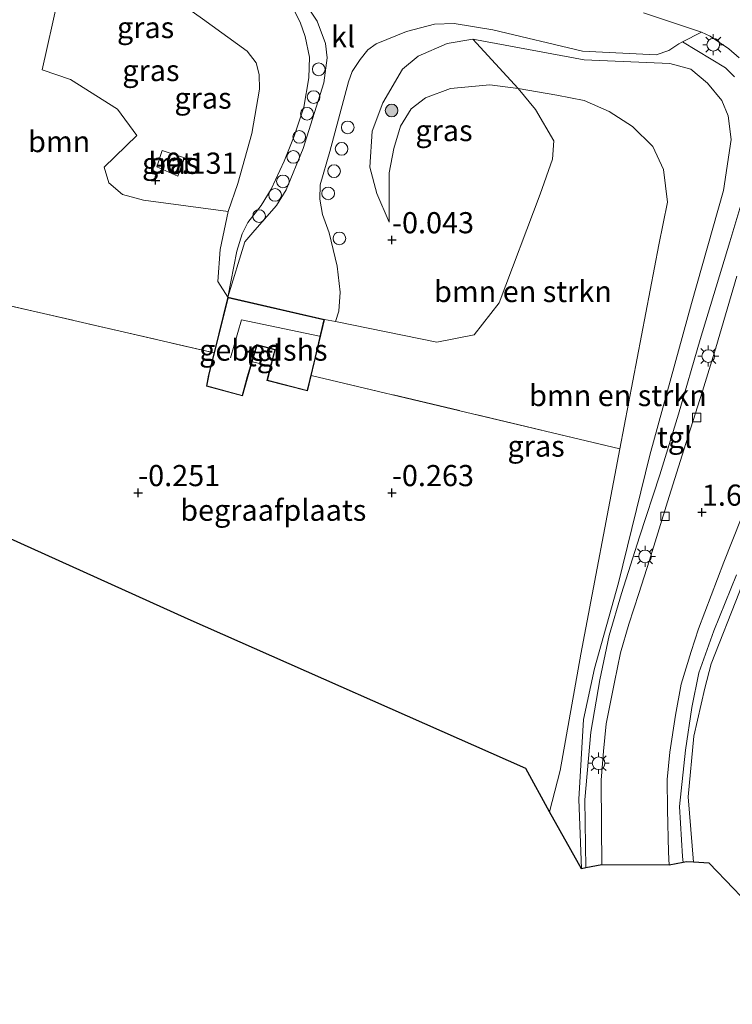
# Model space of a CAD drawing. Units: metres. Extents: x 99996 to 105892, y 437498 to 443754.
# Drawn here: x 101356 to 101441, y 437500 to 437616 of the extents above; entities that cross this region are included whole.
import ezdxf
from ezdxf.enums import TextEntityAlignment as Align

# ---------------------------------------------------------------- set-up
doc = ezdxf.new("R2010")
doc.units = ezdxf.units.M
doc.linetypes.add('IE-TERREINAFSCHEIDING', pattern=[10, 8, -2])
doc.layers.get('0').update_dxf_attribs({"lineweight": 25})
for name, color, linetype, lineweight in [('B-ME-AL-OVERIG-S-B1', 7, 'Continuous', 18), ('B-ME-GR-BOMENSTRUIKEN-GV-B6', 93, 'Continuous', 18), ('B-ME-GR-BOOM-GV-B6', 93, 'Continuous', 18), ('B-ME-GR-BOOM-S-B1', 93, 'Continuous', 18), ('B-ME-GW-HOOGTEPUNT-S-B1', 10, 'Continuous', 25), ('B-ME-GW-KRUINLIJN-L-B1', 93, 'Continuous', 18), ('B-ME-GW-TEENLIJN-L-B1', 93, 'Continuous', 18), ('B-ME-IE-GRASLAND-GV-B6', 93, 'Continuous', 18), ('B-ME-IE-GRONDWERKLIJN-GROND_INGERICHT-GV-B6', 253, 'Continuous', 18), ('B-ME-IE-MEUBILAIR_WEGMEUBILAIR-LICHTMAST-S-B1', 8, 'Continuous', 18), ('B-ME-IE-TERREINAFSCHEIDING-RASTERHEKWERK-L-B1', 8, 'IE-TERREINAFSCHEIDING', 18), ('B-ME-KG-KADASTRAAL-DAKRAND-L-B1', 13, 'Continuous', 18), ('B-ME-KG-KADASTRAAL-NOKLIJN-L-B1', 13, 'Continuous', 18), ('B-ME-KG-KADASTRAAL-OPNAMEDTMGRENS-L-B1', 10, 'Continuous', 25), ('B-ME-OG-BEBOUWING-GV-B6', 173, 'Continuous', 18), ('B-ME-VH-VERH_SOORT-BETON-OVERIG-GV-B6', 8, 'IE-TERREINAFSCHEIDING-NATUURLIJK-HOUTWAL', 18), ('B-ME-VH-VERH_SOORT-BITUMEN-GV-B6', 8, 'IE-TERREINAFSCHEIDING-NATUURLIJK-HOUTWAL', 18), ('B-ME-VH-VERH_SOORT-KLINKERS-GV-B6', 8, 'IE-TERREINAFSCHEIDING-NATUURLIJK-HOUTWAL', 18), ('B-ME-VH-VERH_SOORT-TEGELS-GV-B6', 8, 'Continuous', 18), ('B-ME-VV-KOLK-S-B1', 8, 'Continuous', 18)]:
    doc.layers.add(name, color=color, linetype=linetype, lineweight=lineweight)
doc.styles.add('NLCS-ISO', font='NLCS-ISO.TTF')
doc.linetypes.add('IE-TERREINAFSCHEIDING-NATUURLIJK-HOUTWAL', pattern='A,7,-1.5,[67,NLCS.SHX,S=0.75,R=45,X=0,Y=0],-1.5,7,-1.5,[70,NLCS.SHX,S=0.75,R=0,X=0,Y=0],-1.5', length=20)

# ---------------------------------------------------------------- blocks, each defined once
blk = doc.blocks.new('dtb')
blk.add_circle((0, 0), 0.75)
blk = doc.blocks.new('boom')
blk.add_hatch(color=256).paths.add_polyline_path([(-0.75, 0, 1), (0.75, 0, 1)])
blk.add_circle((0, 0), 0.75)
blk = doc.blocks.new('hoogtepunt')
for p, q in [((-0.5, 0), (0.5, 0)), ((0, 0.5), (0, -0.5))]:
    blk.add_line(p, q)
blk = doc.blocks.new('kolk')
blk.add_lwpolyline([(-0.5, -0.5), (0.5, -0.5), (0.5, 0.5), (-0.5, 0.5)], close=True)
blk = doc.blocks.new('lantaarnpaal')
for p, q in [((0, 0.75), (0, 1.25)), ((-0.75, 0), (-1.25, 0)), ((-0.88, 0.88), (-0.53, 0.53)), ((0.53, 0.53), (0.88, 0.88)), ((0.75, 0), (1.25, 0)), ((-0.53, -0.53), (-0.88, -0.88)), ((0, -0.75), (0, -1.25)), ((0.53, -0.53), (0.88, -0.88))]:
    blk.add_line(p, q)
blk.add_circle((0, 0), 0.75)

msp = doc.modelspace()

# ---------------------------------------------------------------- linework, layer by layer
at = {"layer": 'B-ME-GR-BOMENSTRUIKEN-GV-B6'}
for points in [[(101419.025, 437522.764, -0.566), (101420.267, 437527.634, -0.449), (101422.721, 437541.385, -0.437), (101427.341, 437565.644, -0.067), (101431.934, 437589.757, 0.301), (101432.941, 437594.808, 0.378), (101432.489, 437598.64, 0.429), (101431.228, 437601.371, 0.429), (101428.834, 437603.75, 0.429), (101426.042, 437605.514, 0.441), (101423.094, 437606.813, 0.441), (101419.868, 437607.445, 0.441), (101415.312, 437608.222, 0.898), (101409.955, 437614.07, 2.157), (101423.124, 437611.632, 3.341), (101433.222, 437611.192, 4.13), (101435.731, 437610.5, 4.168), (101437.675, 437608.858, 4.168), (101439.395, 437606.81, 4.168), (101440.128, 437605.002, 4.168), (101440.493, 437602.195, 4.168), (101439.581, 437596.184, 3.799), (101435.803, 437582.838, 2.844), (101430.865, 437564.88, 2.03), (101427.169, 437549.8, 1.33), (101424.343, 437539.694, 0.872), (101423.046, 437533.652, 0.554), (101422.483, 437524.253, 0.312), (101422.789, 437516.023, 0.007), (101419.025, 437522.764, -0.566)], [(101415.312, 437608.222, 0.898), (101419.868, 437607.445, 0.441), (101423.094, 437606.813, 0.441), (101426.042, 437605.514, 0.441), (101428.834, 437603.75, 0.429), (101431.228, 437601.371, 0.429), (101432.489, 437598.64, 0.429), (101432.941, 437594.808, 0.378), (101431.934, 437589.757, 0.301), (101427.341, 437565.644, -0.067), (101390.836, 437574.325, 0.03), (101391.351, 437576.466, 0.109), (101392.4, 437580.932, 0.109), (101393.724, 437580.687, 0.099), (101405.685, 437578.249, 0.278), (101410.12, 437579.104, 0.258), (101413.042, 437582.889, 0.358), (101417.922, 437595.733, 0.238), (101419.375, 437599.897, 0.358), (101419.524, 437602.046, 0.398), (101417.344, 437605.743, 0.537), (101415.312, 437608.222, 0.898)], [(101436.018, 437516.799, 0.067), (101435.404, 437524.508, 0.235), (101436.073, 437531.696, 0.438), (101437.359, 437537.364, 0.61), (101438.122, 437540.221, 0.813), (101441.472, 437548.747, 1.273)], [(101440.746, 437513.679, -1.064), (101437.889, 437516.664, -0.351), (101436.018, 437516.799, 0.067)]]:
    msp.add_polyline3d(points, dxfattribs=at)
at = {"layer": 'B-ME-GR-BOOM-GV-B6'}
msp.add_polyline3d([(101362.731, 437627.033, 0.651), (101359.037, 437610.436, 0.202), (101362.392, 437609.294, -0.119), (101367.948, 437605.792, -0.067), (101370.234, 437602.694, -0.067), (101366.373, 437598.952, -0.031), (101366.909, 437597.099, -0.004), (101368.543, 437595.718, 0.04), (101371.005, 437595.04, -0.004), (101381.019, 437593.687, -0.143), (101380.074, 437589.213, -0.213), (101379.784, 437585.437, -0.143), (101380.987, 437583.556, 0.109), (101379.358, 437576.984, 0.05), (101345.122, 437584.888, 0.128), (101350.921, 437609.355, -0.251), (101351.705, 437622.122, -0.328), (101348.545, 437629.578, -0.252), (101348.252, 437631.927, -0.283), (101348.544, 437633.082, -0.312), (101352.637, 437631.198, -0.193), (101360.639, 437628.303, -0.055), (101362.731, 437627.033, 0.651)], dxfattribs=at)
at = {"layer": 'B-ME-GW-KRUINLIJN-L-B1'}
for points in [[(101380.987, 437583.556, 0.109), (101382.057, 437588.986, 0.174), (101382.67, 437591.038, 0.225), (101383.343, 437592.381, 0.275), (101384.923, 437594.407, 0.411), (101386.083, 437596.326, 0.527), (101387.626, 437599.636, 0.723), (101388.806, 437602.592, 0.894), (101389.983, 437606.014, 1.131), (101390.547, 437609.49, 1.342), (101390.628, 437611.926, 1.513), (101390.135, 437614.385, 1.579), (101389.528, 437616.084, 1.644), (101388.631, 437617.83, 1.745)], [(101422.789, 437516.023, 0.007), (101422.483, 437524.253, 0.312), (101423.046, 437533.652, 0.554), (101424.343, 437539.694, 0.872), (101427.169, 437549.8, 1.33), (101430.865, 437564.88, 2.03), (101435.803, 437582.838, 2.844), (101439.581, 437596.184, 3.799), (101440.493, 437602.195, 4.168), (101440.128, 437605.002, 4.168), (101439.395, 437606.81, 4.168), (101437.675, 437608.858, 4.168), (101435.731, 437610.5, 4.168), (101433.222, 437611.192, 4.13), (101423.124, 437611.632, 3.341), (101409.955, 437614.07, 2.157), (101406.903, 437613.555, 1.827), (101403.483, 437612.042, 1.661), (101401.611, 437610.53, 1.483), (101399.303, 437606.531, 1.229), (101398.036, 437603.199, 0.949), (101397.752, 437598.919, 0.491), (101398.592, 437595.829, 0.261), (101400.041, 437592.451, -0.055)], [(101475.754, 437601.075, 3.86), (101473.652, 437601.355, 3.852), (101471.195, 437601.229, 3.83), (101469.151, 437600.704, 3.745), (101466.513, 437599.831, 3.638), (101464.647, 437598.807, 3.579), (101462.574, 437597.656, 3.531), (101460.816, 437595.989, 3.456), (101458.859, 437593.79, 3.429), (101455.81, 437587.812, 2.985), (101450.836, 437575.054, 2.386), (101446.41, 437562.885, 1.835), (101441.472, 437548.747, 1.273), (101438.122, 437540.221, 0.813), (101437.359, 437537.364, 0.61), (101436.073, 437531.696, 0.438), (101435.404, 437524.508, 0.235), (101436.018, 437516.799, 0.067)]]:
    msp.add_polyline3d(points, dxfattribs=at)
at = {"layer": 'B-ME-GW-TEENLIJN-L-B1'}
for points in [[(101380.987, 437583.556, 0.109), (101379.784, 437585.437, -0.143), (101380.074, 437589.213, -0.213), (101381.019, 437593.687, -0.143), (101382.169, 437596.999, -0.052), (101383.814, 437602.925, 0.094), (101384.732, 437608.147, 0.164), (101384.692, 437609.894, 0.164), (101384.327, 437611.257, 0.164), (101383.247, 437612.631, 0.154), (101377.976, 437616.453, 0.154), (101365.462, 437625.374, 0.067), (101362.731, 437627.033, 0.651), (101360.639, 437628.303, -0.055), (101352.637, 437631.198, -0.193), (101348.544, 437633.082, -0.312)], [(101400.041, 437592.451, -0.055), (101400.068, 437598.258, 0.11), (101400.599, 437601.14, 0.225), (101401.397, 437603.774, 0.238), (101402.655, 437605.828, 0.301), (101404.351, 437607.132, 0.365), (101407.291, 437608.218, 0.365), (101411.963, 437608.65, 0.429), (101415.312, 437608.222, 0.898), (101419.868, 437607.445, 0.441), (101423.094, 437606.813, 0.441), (101426.042, 437605.514, 0.441), (101428.834, 437603.75, 0.429), (101431.228, 437601.371, 0.429), (101432.489, 437598.64, 0.429), (101432.941, 437594.808, 0.378), (101431.934, 437589.757, 0.301), (101427.341, 437565.644, -0.067), (101422.721, 437541.385, -0.437), (101420.267, 437527.634, -0.449), (101419.025, 437522.764, -0.566)]]:
    msp.add_polyline3d(points, dxfattribs=at)
at = {"layer": 'B-ME-IE-GRASLAND-GV-B6'}
for points in [[(101383.814, 437602.925, 0.094), (101382.169, 437596.999, -0.052), (101381.019, 437593.687, -0.143), (101371.005, 437595.04, -0.004), (101368.543, 437595.718, 0.04), (101366.909, 437597.099, -0.004), (101366.373, 437598.952, -0.031), (101370.234, 437602.694, -0.067), (101367.948, 437605.792, -0.067), (101362.392, 437609.294, -0.119), (101359.037, 437610.436, 0.202), (101362.731, 437627.033, 0.651), (101365.462, 437625.374, 0.067), (101377.976, 437616.453, 0.154), (101383.247, 437612.631, 0.154), (101384.327, 437611.257, 0.164), (101384.692, 437609.894, 0.164), (101384.732, 437608.147, 0.164), (101383.814, 437602.925, 0.094)], [(101389.887, 437618.715, 1.853), (101391.527, 437616.189, 1.758), (101392.508, 437613.542, 1.639), (101392.724, 437611.863, 1.599), (101392.323, 437608.897, 1.391), (101389.872, 437601.151, 0.876), (101387.869, 437596.272, 0.562), (101386.726, 437594.383, 0.472), (101384.183, 437591.496, 0.257), (101382.976, 437590.104, 0.215), (101380.987, 437583.556, 0.109), (101382.057, 437588.986, 0.174), (101382.67, 437591.038, 0.225), (101383.343, 437592.381, 0.275), (101384.923, 437594.407, 0.411), (101386.083, 437596.326, 0.527), (101387.626, 437599.636, 0.723), (101388.806, 437602.592, 0.894), (101389.983, 437606.014, 1.131), (101390.547, 437609.49, 1.342), (101390.628, 437611.926, 1.513), (101390.135, 437614.385, 1.579), (101389.528, 437616.084, 1.644), (101388.631, 437617.83, 1.745)], [(101388.631, 437617.83, 1.745), (101389.528, 437616.084, 1.644), (101390.135, 437614.385, 1.579), (101390.628, 437611.926, 1.513), (101390.547, 437609.49, 1.342), (101389.983, 437606.014, 1.131), (101388.806, 437602.592, 0.894), (101387.626, 437599.636, 0.723), (101386.083, 437596.326, 0.527), (101384.923, 437594.407, 0.411), (101383.343, 437592.381, 0.275), (101382.67, 437591.038, 0.225), (101382.057, 437588.986, 0.174), (101380.987, 437583.556, 0.109), (101379.784, 437585.437, -0.143), (101380.074, 437589.213, -0.213), (101381.019, 437593.687, -0.143)], [(101381.019, 437593.687, -0.143), (101382.169, 437596.999, -0.052), (101383.814, 437602.925, 0.094), (101384.732, 437608.147, 0.164), (101384.692, 437609.894, 0.164), (101384.327, 437611.257, 0.164), (101383.247, 437612.631, 0.154), (101377.976, 437616.453, 0.154)], [(101422.789, 437516.023, 0.007), (101422.483, 437524.253, 0.312), (101423.046, 437533.652, 0.554), (101424.343, 437539.694, 0.872), (101427.169, 437549.8, 1.33), (101430.865, 437564.88, 2.03), (101435.803, 437582.838, 2.844), (101439.581, 437596.184, 3.799), (101440.493, 437602.195, 4.168), (101440.128, 437605.002, 4.168), (101439.395, 437606.81, 4.168), (101437.675, 437608.858, 4.168), (101435.731, 437610.5, 4.168), (101433.222, 437611.192, 4.13), (101423.124, 437611.632, 3.341), (101409.955, 437614.07, 2.157), (101406.903, 437613.555, 1.827), (101403.483, 437612.042, 1.661), (101401.611, 437610.53, 1.483), (101399.303, 437606.531, 1.229), (101398.036, 437603.199, 0.949), (101397.752, 437598.919, 0.491), (101398.592, 437595.829, 0.261), (101400.041, 437592.451, -0.055), (101400.068, 437598.258, 0.11), (101400.599, 437601.14, 0.225), (101401.397, 437603.774, 0.238), (101402.655, 437605.828, 0.301), (101404.351, 437607.132, 0.365), (101407.291, 437608.218, 0.365), (101411.963, 437608.65, 0.429), (101415.312, 437608.222, 0.898), (101417.344, 437605.743, 0.537), (101419.524, 437602.046, 0.398), (101419.375, 437599.897, 0.358), (101417.922, 437595.733, 0.238), (101413.042, 437582.889, 0.358), (101410.12, 437579.104, 0.258), (101405.685, 437578.249, 0.278), (101393.724, 437580.687, 0.099), (101394.1, 437581.909, 0.054), (101394.271, 437584.171, 0.059), (101393.914, 437587.217, 0.159), (101392.942, 437591.181, 0.308), (101392.164, 437593.356, 0.443), (101391.86, 437595.165, 0.568), (101391.894, 437596.84, 0.677), (101393.056, 437600.794, 0.91), (101395.234, 437609.002, 1.575), (101395.682, 437610.238, 1.569), (101396.632, 437611.637, 1.614), (101397.521, 437612.78, 1.68), (101398.528, 437613.514, 1.705), (101402.109, 437614.97, 1.839), (101405.412, 437615.822, 2.074), (101407.748, 437615.909, 2.223), (101412.325, 437615.147, 2.468), (101422.922, 437612.636, 3.096), (101431.613, 437612.226, 3.629), (101433.116, 437612.704, 3.729), (101434.294, 437613.496, 3.754), (101434.74, 437613.73, 3.767), (101439.826, 437610.688, 3.758), (101440.882, 437609.598, 3.768)], [(101409.955, 437614.07, 2.157), (101415.312, 437608.222, 0.898), (101411.963, 437608.65, 0.429), (101407.291, 437608.218, 0.365), (101404.351, 437607.132, 0.365), (101402.655, 437605.828, 0.301), (101401.397, 437603.774, 0.238), (101400.599, 437601.14, 0.225), (101400.068, 437598.258, 0.11), (101400.041, 437592.451, -0.055), (101398.592, 437595.829, 0.261), (101397.752, 437598.919, 0.491), (101398.036, 437603.199, 0.949), (101399.303, 437606.531, 1.229), (101401.611, 437610.53, 1.483), (101403.483, 437612.042, 1.661), (101406.903, 437613.555, 1.827), (101409.955, 437614.07, 2.157)], [(101372.58, 437598.984, 0.013), (101375.08, 437597.865, -0.059), (101375.848, 437600.018, -0.081), (101373.21, 437600.904, -0.005), (101372.58, 437598.984, 0.013)], [(101442.206, 437596.425, 3.391), (101440.308, 437590.123, 3.094), (101436.816, 437578.58, 2.626), (101434.238, 437569.757, 2.319), (101432.057, 437562.574, 1.952), (101429.637, 437555.263, 1.685), (101427.524, 437548.55, 1.413), (101426.047, 437543.605, 1.197), (101424.955, 437538.335, 0.92), (101423.903, 437532.175, 0.558), (101423.186, 437524.151, 0.231), (101423.306, 437516.124, 0.029), (101422.789, 437516.023, 0.007)], [(101434.808, 437516.77, 0.113), (101434.749, 437517.471, 0.13), (101434.395, 437523.372, 0.248), (101435.084, 437530.04, 0.379), (101435.84, 437535.07, 0.57), (101436.673, 437539.177, 0.766), (101438.434, 437544.149, 1.073), (101441.128, 437550.771, 1.416)], [(101441.472, 437548.747, 1.273), (101438.122, 437540.221, 0.813), (101437.359, 437537.364, 0.61), (101436.073, 437531.696, 0.438), (101435.404, 437524.508, 0.235), (101436.018, 437516.799, 0.067), (101435.207, 437516.857, 0.004), (101434.808, 437516.77, 0.113)]]:
    msp.add_polyline3d(points, dxfattribs=at)
at = {"layer": 'B-ME-IE-GRONDWERKLIJN-GROND_INGERICHT-GV-B6'}
msp.add_polyline3d([(101339.569, 437562.099, -0.034), (101345.122, 437584.888, 0.128), (101379.358, 437576.984, 0.05), (101378.701, 437574.332, 0.109), (101378.45, 437573.051, 0.109), (101382.703, 437571.901, 0.109), (101383.248, 437573.862, 0.109), (101383.859, 437575.945, 0.04), (101386.041, 437575.441, 0.035), (101385.605, 437573.707, 0.109), (101390.395, 437572.488, 0.113), (101390.836, 437574.325, 0.03), (101427.341, 437565.644, -0.067), (101422.721, 437541.385, -0.437), (101420.267, 437527.634, -0.449), (101419.025, 437522.764, -0.566), (101416.197, 437527.865, -0.592), (101376.301, 437545.532, -0.39), (101339.569, 437562.099, -0.034)], dxfattribs=at)
at = {"layer": 'B-ME-IE-TERREINAFSCHEIDING-RASTERHEKWERK-L-B1'}
for p, q in [((101345.122, 437584.888, 0.128), (101379.358, 437576.984, 0.05)), ((101383.859, 437575.945, 0.04), (101386.041, 437575.441, 0.035)), ((101390.836, 437574.325, 0.03), (101427.341, 437565.644, -0.067))]:
    msp.add_line(p, q, dxfattribs=at)
at = {"layer": 'B-ME-KG-KADASTRAAL-DAKRAND-L-B1'}
msp.add_polyline3d([(101390.358, 437572.549, 2.56), (101385.665, 437573.743, 2.535), (101386.568, 437577.328, 2.535), (101386.581, 437577.377, 3.751), (101384.4, 437577.965, 3.751), (101383.2, 437573.875, 3.751), (101383.187, 437573.827, 2.376), (101382.668, 437571.962, 2.376), (101378.508, 437573.087, 2.226), (101378.741, 437574.272, 2.226), (101378.75, 437574.321, 3.552), (101381.023, 437583.497, 3.403), (101392.34, 437580.894, 3.816), (101391.303, 437576.477, 3.756), (101391.291, 437576.429, 2.56), (101390.358, 437572.549, 2.56)], dxfattribs=at)
at = {"layer": 'B-ME-KG-KADASTRAAL-NOKLIJN-L-B1'}
msp.add_polyline3d([(101381.311, 437576.402, 6.001), (101382.579, 437580.899, 5.931), (101391.831, 437578.946, 5.901)], dxfattribs=at)
at = {"layer": 'B-ME-KG-KADASTRAAL-OPNAMEDTMGRENS-L-B1'}
msp.add_polyline3d([(101451.7967, 437500, -0.9561), (101442.396, 437511.955, -1.413), (101440.746, 437513.679, -1.064), (101437.889, 437516.664, -0.351), (101436.018, 437516.799, 0.067), (101435.207, 437516.857, 0.004), (101434.808, 437516.77, 0.113), (101433.168, 437516.431, 0.077), (101425.186, 437516.49, 0.004), (101423.306, 437516.124, 0.029), (101422.789, 437516.023, 0.007), (101419.025, 437522.764, -0.566), (101416.197, 437527.865, -0.592), (101376.301, 437545.532, -0.39), (101339.569, 437562.099, -0.034)], dxfattribs=at)
at = {"layer": 'B-ME-OG-BEBOUWING-GV-B6'}
msp.add_polyline3d([(101380.987, 437583.556, 0.109), (101392.4, 437580.932, 0.109), (101391.351, 437576.466, 0.109), (101390.836, 437574.325, 0.03), (101390.395, 437572.488, 0.113), (101385.605, 437573.707, 0.109), (101386.041, 437575.441, 0.035), (101386.52, 437577.341, 0.109), (101384.434, 437577.904, 0.109), (101383.859, 437575.945, 0.04), (101383.248, 437573.862, 0.109), (101382.703, 437571.901, 0.109), (101378.45, 437573.051, 0.109), (101378.701, 437574.332, 0.109), (101379.358, 437576.984, 0.05), (101380.987, 437583.556, 0.109)], dxfattribs=at)
at = {"layer": 'B-ME-VH-VERH_SOORT-BETON-OVERIG-GV-B6'}
msp.add_polyline3d([(101372.58, 437598.984, 0.013), (101373.21, 437600.904, -0.005), (101375.848, 437600.018, -0.081), (101375.08, 437597.865, -0.059), (101372.58, 437598.984, 0.013)], dxfattribs=at)
at = {"layer": 'B-ME-VH-VERH_SOORT-BITUMEN-GV-B6'}
for points in [[(101441.415, 437611.864, 3.728), (101440.191, 437612.898, 3.748), (101438.003, 437614.418, 3.758), (101436.968, 437614.9, 3.783), (101430.133, 437617.16, 3.747)], [(101444.717, 437565.042, 2.036), (101439.614, 437552.251, 1.466), (101436.619, 437544.362, 1.105), (101435.742, 437541.695, 0.97), (101434.576, 437537.832, 0.745), (101433.891, 437534.151, 0.605), (101433.228, 437529.797, 0.489), (101432.931, 437526.575, 0.404), (101432.945, 437523.025, 0.214), (101433.085, 437517.992, 0.114), (101433.168, 437516.431, 0.077), (101425.186, 437516.49, 0.004), (101425.152, 437521.09, 0.019), (101425.124, 437526.486, 0.189), (101425.403, 437529.92, 0.344), (101425.7, 437533.142, 0.494), (101426.707, 437538.057, 0.71), (101427.409, 437541.526, 0.945), (101428.368, 437544.91, 1.12), (101429.552, 437548.562, 1.26), (101430.822, 437552.47, 1.481), (101432.976, 437559.365, 1.691), (101435.131, 437566.259, 1.966), (101437.095, 437572.463, 2.206), (101438.654, 437577.567, 2.482), (101441.172, 437586.056, 2.787)]]:
    msp.add_polyline3d(points, dxfattribs=at)
at = {"layer": 'B-ME-VH-VERH_SOORT-KLINKERS-GV-B6'}
msp.add_polyline3d([(101430.133, 437617.16, 3.747), (101436.968, 437614.9, 3.783), (101434.74, 437613.73, 3.767), (101434.294, 437613.496, 3.754), (101433.116, 437612.704, 3.729), (101431.613, 437612.226, 3.629), (101422.922, 437612.636, 3.096), (101412.325, 437615.147, 2.468), (101407.748, 437615.909, 2.223), (101405.412, 437615.822, 2.074), (101402.109, 437614.97, 1.839), (101398.528, 437613.514, 1.705), (101397.521, 437612.78, 1.68), (101396.632, 437611.637, 1.614), (101395.682, 437610.238, 1.569), (101395.234, 437609.002, 1.575), (101393.056, 437600.794, 0.91), (101391.894, 437596.84, 0.677), (101391.86, 437595.165, 0.568), (101392.164, 437593.356, 0.443), (101392.942, 437591.181, 0.308), (101393.914, 437587.217, 0.159), (101394.271, 437584.171, 0.059), (101394.1, 437581.909, 0.054), (101393.724, 437580.687, 0.099), (101392.4, 437580.932, 0.109), (101380.987, 437583.556, 0.109), (101382.976, 437590.104, 0.215), (101384.183, 437591.496, 0.257), (101386.726, 437594.383, 0.472), (101387.869, 437596.272, 0.562), (101389.872, 437601.151, 0.876), (101392.323, 437608.897, 1.391), (101392.724, 437611.863, 1.599), (101392.508, 437613.542, 1.639), (101391.527, 437616.189, 1.758), (101389.887, 437618.715, 1.853)], dxfattribs=at)
at = {"layer": 'B-ME-VH-VERH_SOORT-TEGELS-GV-B6'}
for points in [[(101440.882, 437609.598, 3.768), (101439.826, 437610.688, 3.758), (101434.74, 437613.73, 3.767), (101436.968, 437614.9, 3.783), (101438.003, 437614.418, 3.758), (101440.191, 437612.898, 3.748), (101441.415, 437611.864, 3.728)], [(101423.306, 437516.124, 0.029), (101423.186, 437524.151, 0.231), (101423.903, 437532.175, 0.558), (101424.955, 437538.335, 0.92), (101426.047, 437543.605, 1.197), (101427.524, 437548.55, 1.413), (101429.637, 437555.263, 1.685), (101432.057, 437562.574, 1.952), (101434.238, 437569.757, 2.319), (101436.816, 437578.58, 2.626), (101440.308, 437590.123, 3.094), (101442.206, 437596.425, 3.391)], [(101441.172, 437586.056, 2.787), (101438.654, 437577.567, 2.482), (101437.095, 437572.463, 2.206), (101435.131, 437566.259, 1.966), (101432.976, 437559.365, 1.691), (101430.822, 437552.47, 1.481), (101429.552, 437548.562, 1.26), (101428.368, 437544.91, 1.12), (101427.409, 437541.526, 0.945), (101426.707, 437538.057, 0.71), (101425.7, 437533.142, 0.494), (101425.403, 437529.92, 0.344), (101425.124, 437526.486, 0.189), (101425.152, 437521.09, 0.019), (101425.186, 437516.49, 0.004), (101423.306, 437516.124, 0.029)], [(101386.52, 437577.341, 0.109), (101386.041, 437575.441, 0.035), (101383.859, 437575.945, 0.04), (101384.434, 437577.904, 0.109), (101386.52, 437577.341, 0.109)], [(101433.168, 437516.431, 0.077), (101433.085, 437517.992, 0.114), (101432.945, 437523.025, 0.214), (101432.931, 437526.575, 0.404), (101433.228, 437529.797, 0.489), (101433.891, 437534.151, 0.605), (101434.576, 437537.832, 0.745), (101435.742, 437541.695, 0.97), (101436.619, 437544.362, 1.105), (101439.614, 437552.251, 1.466), (101444.717, 437565.042, 2.036)], [(101441.128, 437550.771, 1.416), (101438.434, 437544.149, 1.073), (101436.673, 437539.177, 0.766), (101435.84, 437535.07, 0.57), (101435.084, 437530.04, 0.379), (101434.395, 437523.372, 0.248), (101434.749, 437517.471, 0.13), (101434.808, 437516.77, 0.113), (101433.168, 437516.431, 0.077)]]:
    msp.add_polyline3d(points, dxfattribs=at)

# ---------------------------------------------------------------- block references
at = {"layer": 'B-ME-AL-OVERIG-S-B1', "rotation": 90}
for p in [(101391.733, 437610.495, 1.508), (101391.123, 437607.215, 1.32), (101390.339, 437605.249, 1.071), (101395.16, 437603.63, 1.222), (101389.429, 437602.514, 0.919), (101394.423, 437601.099, 0.99), (101388.711, 437600.143, 0.776), (101393.538, 437598.46, 0.91), (101387.498, 437597.255, 0.638), (101386.557, 437595.657, 0.509), (101392.84, 437595.837, 0.656), (101384.678, 437593.156, 0.424), (101394.176, 437590.505, 0.37)]:
    msp.add_blockref('dtb', p, dxfattribs=at)
at = {"layer": 'B-ME-GR-BOOM-S-B1', "rotation": 90}
msp.add_blockref('boom', (101400.341, 437605.63, 0.797), dxfattribs=at)
at = {"layer": 'B-ME-GW-HOOGTEPUNT-S-B1', "rotation": 90}
for p in [(101372.428, 437597.371, -0.131), (101372.428, 437597.371, -0.131), (101400.386, 437590.336, -0.043), (101400.386, 437590.336, -0.043), (101370.376, 437560.453, -0.251), (101370.376, 437560.453, -0.251), (101400.376, 437560.453, -0.263), (101400.376, 437560.453, -0.263), (101437.025, 437558.142, 1.663), (101437.025, 437558.142, 1.663)]:
    msp.add_blockref('hoogtepunt', p, dxfattribs=at)
at = {"layer": 'B-ME-IE-MEUBILAIR_WEGMEUBILAIR-LICHTMAST-S-B1', "rotation": 90}
for p in [(101438.37, 437613.402, 3.812), (101437.774, 437576.606, 2.524), (101430.299, 437552.932, 1.547), (101424.817, 437528.496, 0.343)]:
    msp.add_blockref('lantaarnpaal', p, dxfattribs=at)
at = {"layer": 'B-ME-VV-KOLK-S-B1', "rotation": 90}
for p in [(101436.398, 437569.344, 2.018), (101432.668, 437557.675, 1.59)]:
    msp.add_blockref('kolk', p, dxfattribs=at)

# ---------------------------------------------------------------- texts
at = {"layer": 'B-ME-GR-BOMENSTRUIKEN-GV-B6', "ltscale": 0.2, "style": 'NLCS-ISO'}
for p in [(101415.8717, 437584.2408), (101427.1051, 437571.9469)]:
    msp.add_text('bmn en strkn', height=2.5, dxfattribs=at).set_placement(p, align=Align.MIDDLE_CENTER)
at = {"layer": 'B-ME-GR-BOOM-GV-B6', "ltscale": 0.2, "style": 'NLCS-ISO'}
msp.add_text('bmn', height=2.5, dxfattribs=at).set_placement((101361.0377, 437601.9569), align=Align.MIDDLE_CENTER)
at = {"layer": 'B-ME-GW-HOOGTEPUNT-S-B1', "ltscale": 0.2, "style": 'NLCS-ISO'}
for s, p in [('-0.131', (101372.428, 437597.371, -0.131)), ('-0.131', (101372.428, 437597.371, -0.131)), ('-0.043', (101400.386, 437590.336, -0.043)), ('-0.043', (101400.386, 437590.336, -0.043)), ('-0.251', (101370.376, 437560.453, -0.251)), ('-0.251', (101370.376, 437560.453, -0.251)), ('-0.263', (101400.376, 437560.453, -0.263)), ('-0.263', (101400.376, 437560.453, -0.263)), ('1.663', (101437.025, 437558.142, 1.663)), ('1.663', (101437.025, 437558.142, 1.663))]:
    msp.add_text(s, height=2.5, dxfattribs=at).set_placement(p, align=Align.BOTTOM_LEFT)
at = {"layer": 'B-ME-IE-GRASLAND-GV-B6', "ltscale": 0.2, "style": 'NLCS-ISO'}
for p in [(101371.2555, 437615.4325), (101371.8845, 437610.36), (101378.045, 437607.096), (101406.532, 437603.2605), (101374.214, 437599.3845), (101417.417, 437565.966)]:
    msp.add_text('gras', height=2.5, dxfattribs=at).set_placement(p, align=Align.MIDDLE_CENTER)
at = {"layer": 'B-ME-IE-GRONDWERKLIJN-GROND_INGERICHT-GV-B6', "ltscale": 0.2, "style": 'NLCS-ISO'}
msp.add_text('begraafplaats', height=2.5, dxfattribs=at).set_placement((101386.351, 437558.3913), align=Align.MIDDLE_CENTER)
at = {"layer": 'B-ME-OG-BEBOUWING-GV-B6', "ltscale": 0.2, "style": 'NLCS-ISO'}
msp.add_text('gebedshs', height=2.5, dxfattribs=at).set_placement((101385.1777, 437577.3139), align=Align.MIDDLE_CENTER)
at = {"layer": 'B-ME-VH-VERH_SOORT-BETON-OVERIG-GV-B6', "ltscale": 0.2, "style": 'NLCS-ISO'}
msp.add_text('bet', height=2.5, dxfattribs=at).set_placement((101374.2157, 437599.4338), align=Align.MIDDLE_CENTER)
at = {"layer": 'B-ME-VH-VERH_SOORT-KLINKERS-GV-B6', "ltscale": 0.2, "style": 'NLCS-ISO'}
msp.add_text('kl', height=2.5, dxfattribs=at).set_placement((101394.6039, 437614.3471), align=Align.MIDDLE_CENTER)
at = {"layer": 'B-ME-VH-VERH_SOORT-TEGELS-GV-B6', "ltscale": 0.2, "style": 'NLCS-ISO'}
for p in [(101385.2006, 437576.6513), (101433.8011, 437567.014)]:
    msp.add_text('tgl', height=2.5, dxfattribs=at).set_placement(p, align=Align.MIDDLE_CENTER)

doc.saveas('drawing.dxf')
